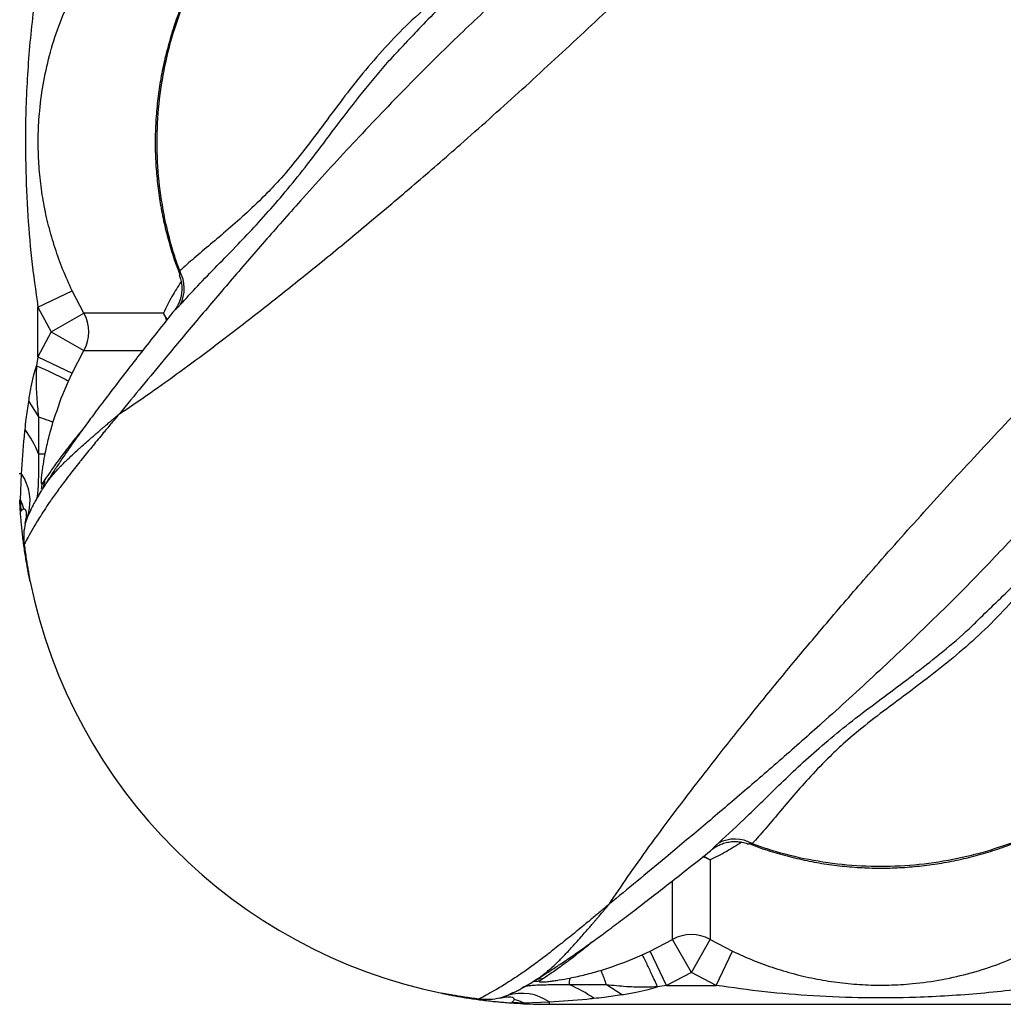
# Model space of a CAD drawing. Units: inches. Extents: x 0.9 to 14, y 3.3 to 12.6.
# Drawn here: x 6.3 to 6.6, y 9.8 to 10.1 of the extents above; entities that cross this region are included whole.
import ezdxf

# ---------------------------------------------------------------- set-up
doc = ezdxf.new("R2010")
doc.units = ezdxf.units.IN
doc.header["$MEASUREMENT"] = 0

msp = doc.modelspace()

# ---------------------------------------------------------------- linework, layer by layer
at = {"color": 7, "linetype": 'Continuous', "lineweight": 25}
for p, q in [((6.444171038156625, 10.09721789187698), (6.444678939628531, 10.09775986776582)), ((6.347640737067579, 10.02815123190998), (6.35666035759759, 10.03245940283829)), ((6.359754348131602, 10.02655063312297), (6.35666035759759, 10.03245940283829)), ((6.347640737067579, 10.02815123190998), (6.351075064147992, 10.02159195543702)), ((6.347640737067579, 10.01503267896406), (6.347640737067579, 10.02815123190998)), ((6.351075064147992, 10.02159195543702), (6.359754348131602, 10.02655063312297)), ((6.380773406593718, 10.02655063312297), (6.359754348131602, 10.02655063312297)), ((6.351075064147992, 10.02159195543702), (6.347640737067579, 10.01503267896406)), ((6.351075064147992, 10.02159195543702), (6.359754348131602, 10.01663327775107)), ((6.347640737067579, 10.01503267896406), (6.347275680243158, 10.01266420399249)), ((6.347640737067579, 10.01503267896406), (6.35666035759759, 10.01072450803575)), ((6.35666035759759, 10.01072450803575), (6.359754348131602, 10.01663327775107)), ((6.355673619541605, 10.00859090286848), (6.35666035759759, 10.01072450803575)), ((6.345192330086135, 10.00319384661576), (6.347770205647905, 9.99917409953777)), ((6.343273525316633, 9.984091955437025), (6.342640737067583, 9.984091955437025)), ((6.34306300015173, 9.977269295610244), (6.343273525316633, 9.984091955437025)), ((6.34948114581907, 9.982590915440499), (6.348777151764054, 9.981509829341308)), ((6.34886445042882, 9.980140388341527), (6.348898243646701, 9.98019247555557)), ((6.342807690660422, 9.977256815899311), (6.34306300015173, 9.977269295610244)), ((6.343205975430735, 9.97431016951201), (6.34306300015173, 9.977269295610244)), ((6.344966334634407, 9.973056243020311), (6.344282848089435, 9.971020736717138)), ((6.345769011339755, 9.974536573116398), (6.344966334634407, 9.973056243020311)), ((6.595901867964173, 9.94557443003045), (6.596232380451667, 9.94589834015598)), ((6.525099414753569, 9.882224624963145), (6.525099414753569, 9.861205566501058)), ((6.509273289666382, 9.85811157596696), (6.515182059381615, 9.861205566501058)), ((6.520140737067592, 9.85252628251739), (6.515182059381615, 9.861205566501058)), ((6.520140737067592, 9.85252628251739), (6.525099414753569, 9.861205566501058)), ((6.525099414753569, 9.861205566501058), (6.531008184468917, 9.85811157596696)), ((6.507139684499109, 9.857124837911032), (6.509273289666382, 9.85811157596696)), ((6.513581460594693, 9.849091955437006), (6.509273289666382, 9.85811157596696)), ((6.526700013540605, 9.849091955437006), (6.531008184468917, 9.85811157596696)), ((6.478684678176293, 9.850312754604447), (6.47874761915709, 9.85035358954484)), ((6.4811396970711, 9.850932364188468), (6.480058610971852, 9.850228370133424)), ((6.520140737067592, 9.85252628251739), (6.513581460594693, 9.849091955437006)), ((6.526700013540605, 9.849091955437006), (6.520140737067592, 9.85252628251739)), ((6.50174262824639, 9.84664354845559), (6.497722881168372, 9.849221424017303)), ((6.513581460594693, 9.849091955437006), (6.511212985623089, 9.848726898612613)), ((6.513581460594693, 9.849091955437006), (6.526700013540605, 9.849091955437006)), ((6.471605024650941, 9.846417553003805), (6.469569518347768, 9.845734066458833)), ((6.473092654918261, 9.847224188067814), (6.471605024650941, 9.846417553003805)), ((6.472858951142641, 9.844657193800105), (6.475818077240817, 9.844514218521185)), ((6.475805597529913, 9.844258909029877), (6.475818077240817, 9.844514218521185)), ((6.475818077240817, 9.844514218521185), (6.48264073706757, 9.84472474368606)), ((6.48264073706757, 9.84472474368606), (6.48264073706757, 9.84409195543701)), ((6.48264073706757, 9.84409195543701), (7.657640737067638, 9.84409195543701))]:
    msp.add_line(p, q, dxfattribs=at)
at = {"color": 8, "linetype": 'Continuous', "lineweight": 25}
for p, q in [((6.359754348131602, 10.01663327775107), (6.375132869185947, 10.01663327775107)), ((6.515182059381615, 9.861205566501058), (6.515182059381615, 9.876583583805756))]:
    msp.add_line(p, q, dxfattribs=at)
at = {"color": 8, "linetype": 'Continuous', "lineweight": 25, "flags": 128}
for points in [[(6.38178828901782, 10.02481637967135), (6.381755093530316, 10.02488875519247), (6.380773406593718, 10.02655063312297)], [(6.380773406593718, 10.02655063312297), (6.381301087084054, 10.02538574857083), (6.381591250586254, 10.02450932981653)], [(6.525099414753569, 9.882224624963145), (6.523934530201402, 9.882752305453424), (6.523058792504614, 9.883042276096761)], [(6.523365719418436, 9.883239254192079), (6.523437536823096, 9.883206311899743), (6.525099414753569, 9.882224624963145)]]:
    msp.add_lwpolyline(points, dxfattribs=at)
at = {"color": 7, "linetype": 'Continuous', "lineweight": 25}
for centre, radius, start, end in [((6.376826801971148, 10.03306910046443), 0.009420448034737197, 332.5540163920543, 29.18268829808565), ((6.35106507752873, 10.02159195543702), 0.01000459434475644, 330.2880348890793, 29.71196511092067), ((6.317220161630232, 9.976628160806245), 0.033134209809202, 22.70665992089354, 35.40027656353262), ((6.348429012724111, 9.99239197765728), 0.003042249204193574, 257.8026149752908, 292.1091850310924), ((6.332842952176904, 9.976844281309114), 0.0127014029259743, 342.6482088258368, 34.79346931247621), ((6.330580105793317, 9.971526199433088), 0.01374066247541859, 13.83973608430416, 24.70608499999771), ((6.48264073706757, 9.984091955437025), 0.1400000000000044, 191.7106947671981, 258.2893052342592), ((6.531617882095063, 9.878278020340518), 0.009420448034741333, 60.81731170435727, 117.4459836112108), ((6.520140737067592, 9.852516295898157), 0.01000459434475775, 60.28803488575029, 119.7119651142496), ((6.490940759287852, 9.84988023109351), 0.003042249204162794, 157.8908149704175, 192.1973850218066), ((6.475176942436789, 9.818671379999659), 0.03313420980922271, 54.5997234348597, 67.2933400827365), ((6.475393062939744, 9.834294170546302), 0.01270140292597516, 55.20653068598551, 107.3517911741127), ((6.470074981063632, 9.832031324162687), 0.01374066247550496, 65.29391500062579, 76.16026391293428), ((6.48264073706757, 9.984091955437025), 0.1399999999999999, 267.2015685991281, 270)]:
    msp.add_arc(centre, radius, start, end, dxfattribs=at)
at = {"color": 8, "linetype": 'Continuous', "lineweight": 25}
for centre, radius, start, end in [((6.339001508697535, 9.982503408927998), 0.009826006195732533, 346.3374126686937, 354.1964846292752), ((6.339878103318981, 9.983608207292479), 0.009656775236590958, 340.3948462277244, 353.9529629304246), ((6.48215712636231, 9.841328530939636), 0.009657576064109526, 96.04735371896153, 109.1942014368999), ((6.481052189180716, 9.840452736192463), 0.009825996977623744, 95.80351275505426, 103.670433371656)]:
    msp.add_arc(centre, radius, start, end, dxfattribs=at)
for points, knots in [([(6.369126607804489, 9.99995251607625), (6.371497365963975, 10.00153659979613), (6.376241728121315, 10.00470666875661), (6.384095410537313, 10.01032246745761), (6.392377792733598, 10.01644971543961), (6.401669147834966, 10.02352173913961), (6.411980235352004, 10.03157252806541), (6.423340402167398, 10.04069820530218), (6.435040322092661, 10.05034671083), (6.447002326304343, 10.06046755315656), (6.460150039424022, 10.07187400433883), (6.474459436764775, 10.0846562333645), (6.489902830558819, 10.09886259492164), (6.505420839116525, 10.11348150913493), (6.526661970854363, 10.13403078877751), (6.553753488574372, 10.16033690154116), (6.585564471429663, 10.19070875524368), (6.616294920818788, 10.21974036724608), (6.645934791837632, 10.24742492327609), (6.676136285526283, 10.27532395431616), (6.706945716163474, 10.30346812763609), (6.736874540407413, 10.33050446669294), (6.765846014586643, 10.35640944018699), (6.793772602119631, 10.38115430533374), (6.815986341601771, 10.40068303699953), (6.82892983029835, 10.4119846513927), (6.832256281386591, 10.41488914402057)], [0, 0, 0, 0, 0.02278669438381281, 0.04560074172377243, 0.06842696184000603, 0.09123027376418634, 0.118787324519905, 0.1463669990902749, 0.1739642413584729, 0.2015624384119126, 0.2291350377417799, 0.2634649150709856, 0.2978039189481652, 0.3321495963352586, 0.3664885760023424, 0.4389596983401423, 0.5114297583680639, 0.5736256178827702, 0.6358421894200437, 0.6980569351777864, 0.7602564930545984, 0.8224380786094677, 0.8755054857237832, 0.9285799825526078, 0.9816451962577015, 1, 1, 1, 1]), ([(6.498501297706795, 9.870577826173887), (6.500085381426672, 9.87294858433343), (6.503255450387243, 9.877692946490685), (6.508871249088244, 9.885546628906768), (6.514998497070152, 9.893829011102968), (6.522070520770214, 9.903120366204421), (6.530121309695957, 9.91343145372146), (6.53924698693281, 9.924791620536825), (6.54889549246063, 9.93649154046203), (6.559016334787131, 9.948453544673741), (6.570422785969456, 9.961601257793449), (6.58320501499513, 9.97591065513423), (6.597411376552188, 9.991354048928274), (6.612030290765503, 10.00687205748592), (6.63257957040814, 10.02811318922385), (6.658885683171249, 10.05520470694286), (6.6892575368759, 10.08701568980236), (6.718289148871619, 10.11774613917798), (6.745973704925561, 10.14738601024537), (6.773872735876282, 10.17758750375243), (6.802016909529627, 10.20839693506734), (6.82905324740311, 10.23832575690638), (6.854958224697427, 10.26729723880852), (6.879703076158805, 10.29522379852993), (6.899239346356509, 10.31744614881104), (6.910548540799979, 10.33039833268047), (6.913460601833933, 10.33373345527819)], [0, 0, 0, 0, 0.02278560517115255, 0.04559856199097019, 0.06842369100519848, 0.09122591292239401, 0.1187816464406027, 0.1463600026920361, 0.1739559258015551, 0.201552803650676, 0.2291240849998062, 0.2634523213478152, 0.2977896838075465, 0.3321337194581943, 0.3664710577089864, 0.4389387158995681, 0.5114053118310509, 0.5735981983600116, 0.6358117959214962, 0.6980235677907236, 0.7602201525050067, 0.8223987657564304, 0.8754636362284978, 0.9285355960761824, 0.9815982732438743, 1, 1, 1, 1]), ([(6.385186938625949, 10.02872710135249), (6.386715491278025, 10.03039587401075), (6.389773262350147, 10.03373414616878), (6.394914606214385, 10.03903281942952), (6.400122425447464, 10.04435441787358), (6.405293633766561, 10.04979934421577), (6.410322272979485, 10.05542499734112), (6.415514846439848, 10.06159080197209), (6.420972843273759, 10.06859931020797), (6.426816413972844, 10.07646479917135), (6.43332466091276, 10.08481166367194), (6.439056854276188, 10.09185255902001), (6.442895919058444, 10.09588015382256), (6.444171038156625, 10.09721789187698)], [0, 0, 0, 0, 0.1041364367178403, 0.2083182305334071, 0.3124375460595088, 0.4002724398051314, 0.4882957822451718, 0.5762049048852015, 0.6638836727036188, 0.7596744394779211, 0.8558138301850734, 0.9521095503050735, 1, 1, 1, 1]), ([(6.385051507283649, 10.03766247217787), (6.385016221918406, 10.03741471790245), (6.384943717681423, 10.03690563333929), (6.384961686192625, 10.03674257189538), (6.384970910035847, 10.03665886695292)], [0, 0, 0, 0, 0.4866662503059774, 1, 1, 1, 1]), ([(6.385428522460685, 10.03486156111707), (6.384585817668423, 10.03353873552756), (6.38275432718369, 10.03066377563356), (6.381467915150481, 10.02799269631469), (6.380773406593718, 10.02655063312297)], [0, 0, 0, 0, 0.4601196671511583, 1, 1, 1, 1]), ([(6.383610309254479, 10.02716430322353), (6.383606537174202, 10.02716002071917), (6.3835954339484, 10.02714741504546), (6.383942884399559, 10.02743785583475), (6.384499748970072, 10.02797662662728), (6.384980819042923, 10.02850199968496), (6.385186938625949, 10.02872710135249)], [0, 0, 0, 0, 0.1552746482645768, 0.4570553543335696, 0.7673695989397492, 1, 1, 1, 1]), ([(6.348898243646701, 9.98019247555557), (6.349185656005531, 9.980656553366702), (6.34987741942227, 9.981773527089006), (6.351416099315131, 9.983725625126526), (6.352852510235309, 9.985312967708596), (6.354107319381612, 9.986617515862337), (6.35502381478743, 9.987517813811438), (6.356659605658635, 9.98907305062504), (6.35773609711616, 9.990065227668326), (6.359249235814033, 9.991429350640475), (6.360288815614055, 9.992355372809884), (6.361374196456651, 9.993308456387398), (6.362242770568443, 9.994066253054756), (6.362963311524979, 9.994691863599273), (6.36383076511531, 9.995440631981397), (6.364547516438662, 9.996056661360898), (6.365160393372932, 9.996581790120034), (6.365686039599765, 9.997031099238614), (6.366161458945655, 9.997436658371457), (6.36657065544459, 9.99778516924228), (6.366923102834946, 9.998084963468772), (6.36722680957557, 9.998343031123584), (6.367464838550902, 9.998545119919827), (6.368036614171089, 9.999030273673371), (6.368578354112103, 9.999489038920858), (6.369076250787927, 9.999909945771508), (6.369126607804489, 9.99995251607625)], [0, 0, 0, 0, 0.1195203457046255, 0.2876696153622046, 0.3825028854454665, 0.4024843082636351, 0.5089470410879059, 0.5276300973409659, 0.6372515262370811, 0.6502113581353903, 0.7120495803819654, 0.7587047632112778, 0.7701103001365555, 0.8053680282281436, 0.8344616045211029, 0.8587670268898339, 0.876999516084163, 0.8946699002556989, 0.9096853250939431, 0.922483049131162, 0.9334153022375375, 0.9427702270483425, 0.9507862426555825, 0.955462503075291, 0.9954955002169584, 1, 1, 1, 1]), ([(6.359311345238254, 9.995660702349669), (6.359252472599835, 9.995593600195564), (6.357865187618174, 9.994012393489287), (6.355781675448199, 9.99132385861738), (6.353025725767836, 9.987710869337365), (6.350900812007737, 9.984707340404684), (6.349954364752918, 9.983296385763781), (6.34948114581907, 9.982590915440499)], [0, 0, 0, 0, 0.01082084003045921, 0.2549841365398675, 0.4991403780311862, 0.7495726728672132, 1, 1, 1, 1]), ([(6.347786245743279, 9.989418405591765), (6.347783277206233, 9.988433361545889), (6.347777345394476, 9.986465019714261), (6.347747551727068, 9.983856366342978), (6.347696267096737, 9.981654953496461), (6.347616524915722, 9.979890657736762), (6.347494173319362, 9.978543349923301), (6.347310550777635, 9.977395799979478), (6.347131040995507, 9.977070883034814), (6.347024477842567, 9.976878001211661)], [0, 0, 0, 0, 0.150771869880895, 0.3012764553618945, 0.4292371621512003, 0.5570905893546375, 0.6849708269341732, 0.8129878966195611, 1, 1, 1, 1]), ([(6.527275882983119, 9.88663815699532), (6.529789362189192, 9.888954121328497), (6.533565228451536, 9.892433271491898), (6.538973356551807, 9.897721643748058), (6.543394974390864, 9.90203605732667), (6.548281912799823, 9.906714438137657), (6.553831031835486, 9.911755584939344), (6.560045775444948, 9.91693224857862), (6.566692034450099, 9.922069554821478), (6.573588958786715, 9.927185187803206), (6.580464612306102, 9.932349173464972), (6.587442808481271, 9.937938639413561), (6.592641079333291, 9.942348440181535), (6.595385830814436, 9.945063899973166), (6.595901867964173, 9.94557443003045)], [0, 0, 0, 0, 0.1557187600336075, 0.23392801938082, 0.3121339734451498, 0.3991762145738156, 0.4861971687765734, 0.5747522926766963, 0.6632977647854288, 0.7422603361197456, 0.8213135707236203, 0.9003088551834935, 0.9812571977565383, 1, 1, 1, 1]), ([(6.533418900572357, 9.886885000944988), (6.532093174051894, 9.886040413589471), (6.529215293376339, 9.88420698747048), (6.52654149779589, 9.882919186590827), (6.525099414753569, 9.882224624963145)], [0, 0, 0, 0, 0.4606606978859156, 1, 1, 1, 1]), ([(6.525713057496702, 9.885061483427465), (6.525708746998063, 9.885057682476388), (6.525696085571141, 9.885046517766755), (6.525986610795528, 9.885394071435671), (6.526525413074566, 9.88595097299846), (6.527050782760327, 9.886432039109666), (6.527275882983119, 9.88663815699532)], [0, 0, 0, 0, 0.1556929968148423, 0.4573242465894112, 0.7674848086831423, 1, 1, 1, 1]), ([(6.536211253808503, 9.886502725653019), (6.535963534600043, 9.88646744945662), (6.535453867849625, 9.886394870892802), (6.535290668968216, 9.886412881363428), (6.535206791521134, 9.886422137997316)], [0, 0, 0, 0, 0.4860415324619615, 1, 1, 1, 1]), ([(6.47874761915709, 9.85035358954484), (6.479209712262147, 9.850639806260817), (6.480324768361172, 9.851330462951795), (6.482274443270214, 9.85286736608201), (6.483861748167485, 9.85430372705166), (6.485166298322881, 9.85555853885113), (6.486066595393638, 9.856475033092822), (6.487621832288866, 9.858110824072002), (6.488614009297564, 9.859187315483796), (6.48997813227156, 9.860700454184085), (6.490904154440315, 9.861740033983311), (6.491857238017971, 9.862825414826107), (6.492615034685329, 9.863693988937898), (6.493240645229818, 9.864414529894377), (6.493989413612027, 9.865281983484765), (6.494605442991471, 9.865998734808032), (6.495130571750607, 9.866611611742302), (6.495579880869215, 9.867137257969164), (6.495985440002002, 9.86761267731511), (6.496333950872824, 9.868021873813989), (6.496633745099345, 9.868374321204316), (6.496891812754185, 9.868678027944968), (6.497093901550372, 9.868916056920328), (6.497579055304001, 9.869487832540544), (6.49803782055146, 9.870029572481473), (6.49845872740211, 9.870527469157354), (6.498501297706795, 9.870577826173887)], [0, 0, 0, 0, 0.119059283144981, 0.28729660405087, 0.3821795335101653, 0.402171419586522, 0.5086899015469141, 0.527382741169409, 0.6370615732506532, 0.6500281915559377, 0.7118987953446585, 0.7585784091280674, 0.7699899185548333, 0.8052661093312606, 0.8343749204552442, 0.8586930703415246, 0.8769351069661613, 0.8946147442221012, 0.9096380318771365, 0.9224424574336605, 0.9333804352067804, 0.9427402587174717, 0.950760471905719, 0.9554391810459464, 0.9954931414387745, 1, 1, 1, 1]), ([(6.494181402179649, 9.860737961200686), (6.494123692421383, 9.860687338781718), (6.492552254868698, 9.859308889578971), (6.489872989465013, 9.857233436573312), (6.486259555167678, 9.854476795243714), (6.483256146237565, 9.852352067992472), (6.481845175461714, 9.851405595660667), (6.4811396970711, 9.850932364188468)], [0, 0, 0, 0, 0.009322644578544361, 0.2538557470393535, 0.4983817837966499, 0.7491933795119441, 1, 1, 1, 1]), ([(6.487967187222281, 9.849237464112734), (6.48699030959169, 9.849234339051991), (6.485021549409382, 9.849228040929306), (6.482424539368864, 9.849199081723372), (6.480208307091559, 9.849148051667742), (6.478455629098946, 9.849068414541692), (6.477093050178311, 9.848946716717522), (6.475947095699254, 9.848762249632147), (6.475619049087797, 9.848581735192441), (6.475425157330776, 9.84847504223889)], [0, 0, 0, 0, 0.1494224747794783, 0.30114009109916, 0.4272401360161064, 0.5568674667869784, 0.6830521908907901, 0.8126681836086224, 0.9999999999999999, 0.9999999999999999, 0.9999999999999999, 0.9999999999999999])]:
    msp.add_open_spline(points, degree=3, knots=knots, dxfattribs=at)
at = {"color": 7, "linetype": 'Continuous', "lineweight": 25}
for points, knots in [([(6.47098655712675, 10.12410232279642), (6.47037545853793, 10.1235311828931), (6.466083061129595, 10.11951945796729), (6.458437060751223, 10.11197340593093), (6.450099433887587, 10.1035815827769), (6.445475266477658, 10.09868841402697), (6.444125398697835, 10.09726002049111)], [0, 0, 0, 0, 0.06583743438696979, 0.4624465477579299, 0.843079624758134, 1, 1, 1, 1]), ([(6.389692403314072, 10.11670329052647), (6.389106153584905, 10.11557505352904), (6.387703155555457, 10.1128749852724), (6.385780071362703, 10.10843088483198), (6.38388963429388, 10.1034194837227), (6.382281971189329, 10.09829702474299), (6.380953140805261, 10.09309308215195), (6.379911771210388, 10.08782798836465), (6.379161020667127, 10.08252373846231), (6.378703561927111, 10.07720068669393), (6.378540623333308, 10.07188615411381), (6.37867073435136, 10.0666014232235), (6.379086723022098, 10.06134848782703), (6.37978691303617, 10.05612131461301), (6.380769256730261, 10.05091850855941), (6.382043560203826, 10.04576420617922), (6.383429715693339, 10.04111161758091), (6.384509675123851, 10.03823462819482), (6.3849685034251, 10.03701231917488)], [0, 0, 0, 0, 0.04702852995563386, 0.1125474888505284, 0.1780590175056783, 0.2434851507501875, 0.3087611700516828, 0.3738346097514686, 0.4386683734787265, 0.5032430983289414, 0.567558715579703, 0.6313410055323637, 0.694799621058274, 0.7586070785578725, 0.8227709273474201, 0.8872812387613225, 0.9521106475936549, 1, 1, 1, 1]), ([(6.385051507283649, 10.03766247217787), (6.384600295201651, 10.0389495092884), (6.383037831269505, 10.04340628060554), (6.38100857255067, 10.05130444951588), (6.379444609748859, 10.06138086556983), (6.378913307629702, 10.07159303234137), (6.379446401334278, 10.08180478998092), (6.381003108137449, 10.09188757114988), (6.383282845749406, 10.1006399937297), (6.385931916494016, 10.10804247476567), (6.388089635816684, 10.11300217027691), (6.389512147728553, 10.11581161167545), (6.389928184091033, 10.11663327775106)], [0, 0, 0, 0, 0.0505645569746963, 0.1750957026390768, 0.3000237476237351, 0.4245548742706741, 0.5491176330359328, 0.6740776150805619, 0.7986403928874086, 0.8820757833946059, 0.9655111765886837, 1, 1, 1, 1]), ([(6.462754907287646, 10.11663327775106), (6.460835751963529, 10.11535377520498), (6.456997380984191, 10.11279472988998), (6.450961878876953, 10.10804945188271), (6.44472695096151, 10.1024042799482), (6.43845808589883, 10.09582436017591), (6.432660886557571, 10.08901981044441), (6.427167662667372, 10.08193418500461), (6.421927500982676, 10.07484359852602), (6.4167949656741, 10.06806969973185), (6.412202957337101, 10.06250737997896), (6.407508198379603, 10.05754267699378), (6.402783609194032, 10.0530029972315), (6.397781515251197, 10.04857472594587), (6.393115060239481, 10.04464160652278), (6.388799507836254, 10.04105128486718), (6.386299641912089, 10.03879099241361), (6.385051507283649, 10.03766247217787)], [0, 0, 0, 0, 0.04811591395427981, 0.09623334049349543, 0.1601835511325138, 0.2243058153506872, 0.2884385641797791, 0.3524031100464182, 0.4219700869219143, 0.4916853890744809, 0.5611719807484851, 0.614292202286014, 0.6912039378962187, 0.76830330962715, 0.8455893440375525, 0.9229057507172567, 1, 1, 1, 1]), ([(6.347640737067579, 10.11503267896406), (6.347220916074249, 10.11220916293816), (6.34638120874051, 10.10656169139405), (6.345180299690625, 10.09518953234702), (6.344379889870922, 10.08212464183514), (6.34425336720885, 10.06735370847413), (6.344757139215673, 10.05403413521505), (6.345806347310983, 10.04094849760811), (6.347028777832449, 10.03242044727217), (6.347640737067579, 10.02815123190998)], [0, 0, 0, 0, 0.09813455220834379, 0.1962843794778308, 0.3934103770598003, 0.548358042538766, 0.703833094174441, 0.85173629911746, 1, 1, 1, 1]), ([(6.35666035759759, 10.03245940283829), (6.355823882805268, 10.03429794581062), (6.354150468790905, 10.03797605255621), (6.352092841379701, 10.04369971864783), (6.350387199409099, 10.04956096901832), (6.349090758263557, 10.05551724657919), (6.348204246946167, 10.06151245493801), (6.347719057893457, 10.06758921147424), (6.347655027518769, 10.07376469120833), (6.34805695902223, 10.08055042558424), (6.349069128951484, 10.08781466913332), (6.350861764843827, 10.09556397944785), (6.353316493920872, 10.10324306605263), (6.355546141740248, 10.10823160099783), (6.35666035759759, 10.11072450803574)], [0, 0, 0, 0, 0.07447495315305634, 0.1489912564946163, 0.2252483046320661, 0.3015076970198181, 0.3758343461319372, 0.4501378293374601, 0.5267016135340415, 0.6032752565649104, 0.7009057235293398, 0.7985743318261712, 0.8993420971640588, 1, 1, 1, 1]), ([(6.46977866828199, 10.11023034510264), (6.465699516387801, 10.10642276627378), (6.45673303791709, 10.09805323886219), (6.443429445758781, 10.0847028895795), (6.429845682445645, 10.07042669789421), (6.417889417123476, 10.05729426637534), (6.407419453011627, 10.0454413864472), (6.398326522779413, 10.03491507749517), (6.389619653599468, 10.02465341662956), (6.381878596577437, 10.01540442751097), (6.37500661512847, 10.00712764618855), (6.371087562711907, 10.00234538836874), (6.369126607804489, 9.99995251607625)], [0, 0, 0, 0, 0.1033622367042677, 0.2272029319154407, 0.3510586605842362, 0.4748923570359407, 0.5684118791160574, 0.6619713794379916, 0.755505652010385, 0.8489907562143911, 0.9244403273568542, 0.9999999999999999, 0.9999999999999999, 0.9999999999999999, 0.9999999999999999]), ([(6.384932629627016, 10.03665121295116), (6.38506114068359, 10.03631319213953), (6.38536869831141, 10.03550422766757), (6.385587220166869, 10.03417224509461), (6.385639261520438, 10.03274113120837), (6.385491885741246, 10.03139807422518), (6.385194051436926, 10.03018060967695), (6.384790885840559, 10.02911914295034), (6.384343317789259, 10.02824602665423), (6.383920817988198, 10.02758431116458), (6.383697766258749, 10.02729685194196), (6.383600639094013, 10.02717167873952)], [0, 0, 0, 0, 0.1025907286127735, 0.2455240971592572, 0.381343134919111, 0.509925217819703, 0.6306154082513951, 0.7418804781234474, 0.8419047924803786, 0.9311579456999609, 1, 1, 1, 1]), ([(6.383602306056716, 10.02717065598917), (6.38349510296068, 10.02703708257902), (6.381726632520142, 10.02483359558782), (6.378674119674471, 10.02097778981663), (6.374361940964761, 10.01550444021579), (6.37043332543594, 10.01045554162836), (6.366746666402648, 10.00565425284843), (6.363423564551383, 10.00125675145627), (6.360429030246493, 9.997217526086972), (6.357868207133308, 9.993688156461461), (6.355626274338803, 9.99050181057409), (6.353709134581592, 9.987695217406456), (6.351955960035227, 9.985053877342681), (6.350426019738777, 9.982679031310584), (6.349396298321423, 9.981045510678898), (6.348933141235008, 9.980285411617716), (6.348849782141585, 9.980148608855659)], [0, 0, 0, 0, 0.006672918404149428, 0.1100794602732666, 0.2003466730935524, 0.2960371059159769, 0.3870365614192522, 0.4740690146723663, 0.5579217591790729, 0.6394056115260656, 0.7059906531645473, 0.7763759139086904, 0.8464023260992272, 0.9159319142430702, 0.984869411215522, 1, 1, 1, 1]), ([(6.345192365253794, 10.00319384658663), (6.345407453681602, 10.00448403622319), (6.345799517120597, 10.0068357954092), (6.346471734700046, 10.01000404657593), (6.347029843521156, 10.01185078266612), (6.347275585655254, 10.01266392313387)], [0, 0, 0, 0, 0.4048406880669022, 0.7379440820651515, 1, 1, 1, 1]), ([(6.347275938927439, 10.01266349188761), (6.347219442077105, 10.01168661410749), (6.34706117262435, 10.00895000294058), (6.34724235527726, 10.00439717867782), (6.347590831491445, 10.00092976251837), (6.347766669982363, 9.999180130261452)], [0, 0, 0, 0, 0.2156953206187834, 0.6042457255769468, 1, 1, 1, 1]), ([(6.351597524151245, 9.997657990128475), (6.352535995567948, 10.00051342896312), (6.353751905967258, 10.00421301715774), (6.355316590745858, 10.00777755231589), (6.355673610928918, 10.00859088610172)], [0, 0, 0, 0, 0.7718261288685587, 1, 1, 1, 1]), ([(6.344228684386096, 9.995822315078458), (6.344331735875286, 9.996739369682233), (6.344608340190732, 9.99920086987875), (6.344967201214601, 10.00165440107169), (6.345192365253794, 10.00319384658663)], [0, 0, 0, 0, 0.3725592242849766, 1, 1, 1, 1]), ([(6.369126607804489, 9.99995251607625), (6.369088692586089, 9.999907691816462), (6.368935258656322, 9.999726298628746), (6.368462641322409, 9.999167046762652), (6.367897889486969, 9.998497214088689), (6.366768232946171, 9.997153829141995), (6.365823787631982, 9.996025077255227), (6.364101130264018, 9.993954496985411), (6.362941335414504, 9.992549090297858), (6.360949785891805, 9.99011278544454), (6.359773285558433, 9.98865656886217), (6.357797192484028, 9.986176212984548), (6.35671797317336, 9.98479965715221), (6.354883092121369, 9.98241356975676), (6.35392903873587, 9.981145693900048), (6.352365224192496, 9.979006319097936), (6.350567207425044, 9.976470211644271), (6.348244280819856, 9.972943258970774), (6.346279456093654, 9.969691140496922), (6.344940162445411, 9.967284491113462), (6.344249531497937, 9.965938054063473), (6.344065080968718, 9.965559995124737), (6.343999482489536, 9.965425541233587)], [0, 0, 0, 0, 0.002373607801255798, 0.009605429907757526, 0.02970325764694549, 0.03821707717434966, 0.08209201619184273, 0.09155415551413713, 0.1536086617962421, 0.1622520519918777, 0.2340816446073102, 0.241364224734359, 0.316700326062879, 0.3228772336050625, 0.4014640875379568, 0.4055643008058658, 0.47962580186077, 0.5953653675784666, 0.7111017212853858, 0.8243109107165452, 0.937517462852113, 1, 1, 1, 1]), ([(6.347774915576835, 9.99916914853715), (6.348327673130868, 9.998980323789839), (6.349433297311677, 9.998602637035491), (6.350620749249899, 9.998156393021263), (6.351420817010919, 9.99781674403066), (6.351538617896878, 9.997710911576563), (6.351597524151245, 9.997657990128475)], [0, 0, 0, 0, 0.2499260119700587, 0.4999013405057002, 0.7499259987827753, 1, 1, 1, 1]), ([(6.347774917586591, 9.999169148052333), (6.347787562179107, 9.997522068150106), (6.347812938381296, 9.994216573516654), (6.347795163606449, 9.991021447022392), (6.347786245743279, 9.989418405591765)], [0, 0, 0, 0, 0.4982854564496683, 1, 1, 1, 1]), ([(6.34957403254252, 9.989573430188118), (6.349861352418699, 9.990926495839448), (6.350438728426681, 9.993645512896238), (6.351210040551152, 9.99631627829949), (6.3515975242846, 9.997657989542931)], [0, 0, 0, 0, 0.4976304388983038, 1, 1, 1, 1]), ([(6.343273525316633, 9.984091955437025), (6.343491180975704, 9.987401432183747), (6.343748677407049, 9.991316691982222), (6.344164367346409, 9.995218598148613), (6.344228684386096, 9.995822315078458)], [0, 0, 0, 0, 0.8452764100190187, 1, 1, 1, 1]), ([(6.348777151764054, 9.981509829341308), (6.348727328632251, 9.981447395959508), (6.348610724485113, 9.981301279266875), (6.348521416214723, 9.981574466576193), (6.348541845004704, 9.982535563799944), (6.348659753659192, 9.983841088748607), (6.348842197106748, 9.985285711280868), (6.349117634964998, 9.987154097233956), (6.349392361784496, 9.988610405681912), (6.34957403254252, 9.989573430188118)], [0, 0, 0, 0, 0.144154480905114, 0.3373736191233641, 0.4704789650143968, 0.6003988822000544, 0.7012470303818696, 0.8024412812832596, 1, 1, 1, 1]), ([(6.348879669367577, 9.98020310017917), (6.34875208278099, 9.979997178198873), (6.348234973481837, 9.979162575017925), (6.347499575698109, 9.977910822950195), (6.346705793602879, 9.976519138181333), (6.346098596638214, 9.975398858253287), (6.345819600004958, 9.974879107487128), (6.345683842983746, 9.974608529514954), (6.345674041964728, 9.974588995056836)], [0, 0, 0, 0, 0.07559969393965223, 0.3064060716116666, 0.535761644467176, 0.7623239390942238, 0.982840905250421, 1, 1, 1, 1]), ([(6.343025323196727, 9.973721988722547), (6.34301716424936, 9.973832671865766), (6.342932944356264, 9.974975187197872), (6.342867129546832, 9.976174073644687), (6.342807690660422, 9.977256815899311)], [0, 0, 0, 0, 0.09687672465036698, 1, 1, 1, 1]), ([(6.343025202108763, 9.973721893279036), (6.343026062191981, 9.97383372515988), (6.343027797751958, 9.974059390457585), (6.343146209879066, 9.974226079801712), (6.343205941070252, 9.974310163698435)], [0, 0, 0, 0, 0.4955652552790389, 1, 1, 1, 1]), ([(6.345554845256103, 9.95567614529101), (6.345547275898113, 9.955712535215257), (6.345532204942103, 9.955784989305458), (6.345414009506769, 9.956360926443795), (6.345236789317184, 9.95724925581415), (6.345007003982275, 9.958448883452393), (6.344743299819058, 9.959902394346829), (6.344462718906513, 9.961556114529275), (6.344181378965501, 9.963351579377461), (6.343914364359691, 9.965218791593474), (6.343672451935205, 9.967092619559923), (6.343463660160566, 9.968900886756318), (6.343292738278635, 9.970564977121272), (6.343132309513564, 9.97232493265854), (6.343065763525985, 9.973193908039592), (6.343025323196727, 9.973721988722547)], [0, 0, 0, 0, 0.07424025635253764, 0.1478159226802563, 0.2217428456246353, 0.2955138160057567, 0.3692387887257054, 0.4432026091699453, 0.516793269316017, 0.5908096104910118, 0.6644476615928069, 0.7383567852833748, 0.8122292640364114, 0.8858907851145644, 1, 1, 1, 1]), ([(6.343921843622681, 9.974813060916278), (6.343812790579861, 9.974778365862266), (6.343595745505169, 9.974709313313172), (6.343335463952755, 9.974442797423523), (6.343205959361214, 9.97431019090145)], [0, 0, 0, 0, 0.5024442173774477, 1, 1, 1, 1]), ([(6.344283007093438, 9.971020740590165), (6.344409932040932, 9.97160550717503), (6.344661261587063, 9.972763428634709), (6.344664438996844, 9.973983752727934), (6.344399851126852, 9.97474224195223), (6.344081308961037, 9.9747894355436), (6.343921843827317, 9.974813061088826)], [0, 0, 0, 0, 0.2533202383552496, 0.5016102967599999, 0.7505015373788725, 1, 1, 1, 1]), ([(6.344283005738518, 9.971020734741716), (6.344107613083494, 9.970165121257951), (6.343758926328221, 9.96846413161724), (6.343919628345972, 9.966434332306777), (6.343999495766113, 9.965425540777789)], [0, 0, 0, 0, 0.5030092266847841, 1, 1, 1, 1]), ([(6.608779126733268, 9.971229886651445), (6.604971547904412, 9.967150734757228), (6.596602020492739, 9.958184256286545), (6.583251671210107, 9.944880664128236), (6.568975479524781, 9.931296900815072), (6.555843048005883, 9.919340635492874), (6.543990168077741, 9.908870671381026), (6.533463859125774, 9.899777741148812), (6.523202198260194, 9.891070871968894), (6.513953209141548, 9.883329814946835), (6.505676427819182, 9.876457833497925), (6.500894169999285, 9.872538781081305), (6.498501297706795, 9.870577826173887)], [0, 0, 0, 0, 0.1033622367042649, 0.2272029319154393, 0.3510586605842343, 0.4748923570359389, 0.5684118791160563, 0.661971379437992, 0.7555056520103842, 0.848990756214391, 0.9244403273568532, 1, 1, 1, 1]), ([(6.595872959827872, 9.945603525199276), (6.599043252241174, 9.948651881515774), (6.605648107998761, 9.955002700665505), (6.614593151015512, 9.963964279320594), (6.620277262994748, 9.969956992170795), (6.62263791534717, 9.972445808671766)], [0, 0, 0, 0, 0.3505244829799134, 0.7302681733413984, 1, 1, 1, 1]), ([(6.343999495623549, 9.965425545011543), (6.344086828945294, 9.964793601499524), (6.344261795495683, 9.963527544351608), (6.344537317774822, 9.961693721574436), (6.344805433162989, 9.959996073485444), (6.345053861995368, 9.958503505014294), (6.345266582022461, 9.957274593849137), (6.345428408730911, 9.95636798945806), (6.345534652494322, 9.955785393820138), (6.345548125625257, 9.955712515415046), (6.345554849190123, 9.955676146535142)], [0, 0, 0, 0, 0.1249316061415115, 0.2502922333217799, 0.3758294559742465, 0.5013185525279839, 0.6266633616290617, 0.7515041796616316, 0.8759918712066518, 1, 1, 1, 1]), ([(6.615182059381638, 9.964206125657073), (6.613902556835612, 9.962286970332928), (6.611343511520587, 9.958448599353561), (6.606598233513338, 9.95241309724638), (6.60095306157875, 9.94617816933088), (6.594373141806543, 9.939909304268228), (6.587568592074987, 9.934112104926998), (6.580482966635188, 9.928618881036742), (6.573392380156562, 9.923378719352074), (6.566618481362454, 9.91824618404347), (6.561056161609528, 9.913654175706471), (6.55609145862438, 9.908959416749058), (6.551551778862105, 9.904234827563458), (6.547123507576472, 9.899232733620595), (6.543190388153377, 9.894566278608908), (6.539600066497812, 9.890250726205624), (6.537339774044241, 9.887750860281544), (6.536211253808503, 9.886502725653019)], [0, 0, 0, 0, 0.04811591395428279, 0.09623334049349883, 0.1601835511325181, 0.2243058153506884, 0.288438564179781, 0.3524031100464176, 0.4219700869219167, 0.4916853890744834, 0.561171980748488, 0.6142922022860168, 0.6912039378962225, 0.76830330962715, 0.8455893440375525, 0.9229057507172576, 1, 1, 1, 1]), ([(6.535578241838422, 9.886421910159259), (6.536494881525229, 9.886068955575086), (6.539075118901721, 9.885075428212803), (6.543442010995747, 9.883739942986795), (6.548641741763092, 9.88240164558927), (6.553907998980932, 9.881363011977657), (6.559211962882998, 9.880611746336529), (6.564535101451654, 9.88015463731209), (6.569849593152227, 9.879991829916365), (6.575134326234704, 9.880122087029166), (6.58038718536595, 9.880538362687803), (6.585614556639641, 9.881238241804981), (6.590816558062485, 9.882222541610235), (6.595973780052461, 9.883490265282335), (6.60106718089439, 9.885036579149345), (6.606070781071182, 9.886864808479418), (6.610825660121961, 9.88887524645641), (6.613831853212034, 9.890402746528894), (6.615262402080859, 9.891129633802977)], [0, 0, 0, 0, 0.03605543568856534, 0.101491986570724, 0.1667783652484076, 0.2318621057033219, 0.2967061152617219, 0.3612910386937928, 0.4256168187156417, 0.4894088449388557, 0.5528777782219672, 0.6166956685016051, 0.6808700064495831, 0.745390851656869, 0.8102308248421691, 0.8753466749321344, 0.9406815637530334, 1, 1, 1, 1]), ([(6.536211253808503, 9.886502725653019), (6.537498290919004, 9.886051513571106), (6.541955062236113, 9.884489049638903), (6.549853231146514, 9.88245979092004), (6.559929647200462, 9.880895828118229), (6.570141813971915, 9.880364525999129), (6.580353571611496, 9.880897619703676), (6.590436352780486, 9.882454326506904), (6.599188775360332, 9.884734064118833), (6.606591256396243, 9.887383134863443), (6.611550951907518, 9.889540854186139), (6.614360393306058, 9.890963366097923), (6.615182059381638, 9.891379402460403)], [0, 0, 0, 0, 0.05056455697470108, 0.1750957026390754, 0.3000237476237372, 0.4245548742706697, 0.5491176330359271, 0.6740776150805596, 0.7986403928874042, 0.8820757833946025, 0.965511176588684, 1, 1, 1, 1]), ([(6.525722276466965, 9.885049430459292), (6.525792439604331, 9.885106619539657), (6.526007176962068, 9.885281649226998), (6.52660337900322, 9.885682229459706), (6.527511878552261, 9.886175431182254), (6.52867723909246, 9.88663544795678), (6.530037711168617, 9.886965540745836), (6.531538119072522, 9.887105706320527), (6.533108283229623, 9.886990523313232), (6.534354462361918, 9.886747268590385), (6.535024833321629, 9.88645602883584), (6.535196245391759, 9.886381559605796)], [0, 0, 0, 0, 0.04398607573605311, 0.1346213129219069, 0.2417412430306129, 0.3653146462755181, 0.500218781045817, 0.6433171354656102, 0.7929968754173203, 0.947069852019606, 1, 1, 1, 1]), ([(6.478692777724561, 9.850298906642523), (6.479150735418145, 9.850580862828552), (6.480256782578905, 9.851261835860287), (6.482291567604577, 9.852557421888195), (6.484751675391905, 9.854163795172086), (6.487456600529796, 9.855982066970585), (6.490382696179196, 9.858005810796145), (6.49358530237491, 9.860292162232513), (6.497059675499074, 9.862833640497813), (6.50091442879652, 9.865708365960232), (6.505111905603528, 9.868892690374524), (6.509611642684419, 9.872355853467456), (6.514439196741748, 9.876116114306898), (6.519648454637306, 9.880221941199197), (6.523435119204393, 9.883221539037423), (6.5255343190003, 9.884905408387356), (6.525719214343596, 9.885053721855245)], [0, 0, 0, 0, 0.04813621171323453, 0.1162572897790043, 0.1849516393537021, 0.2542023049361688, 0.3239288473863326, 0.3939520655057229, 0.4684031231337333, 0.5488230517906864, 0.6310614849068018, 0.7157957285714156, 0.8035884075761217, 0.8950177419703911, 0.9907532714732821, 0.9999999999999999, 0.9999999999999999, 0.9999999999999999, 0.9999999999999999]), ([(6.498501297706795, 9.870577826173859), (6.498456473447092, 9.870539910955488), (6.498275080259347, 9.870386477025777), (6.497715828393254, 9.869913859691808), (6.497045995719233, 9.869349107856367), (6.495702610772625, 9.868219451315541), (6.494573858885857, 9.867275006001437), (6.492503278615956, 9.865552348633445), (6.491097871928488, 9.864392553783903), (6.488661567075084, 9.862401004261175), (6.487205350492715, 9.861224503927888), (6.484724994615178, 9.859248410853398), (6.483348438782784, 9.858169191542844), (6.48096235138739, 9.856334310490796), (6.479694475530593, 9.855380257105297), (6.477555100728566, 9.853816442561866), (6.475018993274873, 9.852018425794471), (6.471492040601376, 9.849695499189197), (6.468239922127552, 9.84773067446311), (6.465833272744064, 9.846391380814866), (6.464486835694103, 9.845700749867364), (6.464108776755367, 9.845516299338088), (6.463974322864189, 9.845450700858992)], [0, 0, 0, 0, 0.002373607801255792, 0.009605429907761469, 0.02970325764694543, 0.03821707717435088, 0.08209201619184384, 0.09155415551414074, 0.1536086617962455, 0.1622520519918768, 0.2340816446073122, 0.2413642247343612, 0.3167003260628812, 0.3228772336050622, 0.4014640875379563, 0.4055643008058652, 0.4796258018607703, 0.5953653675784667, 0.711101721285386, 0.8243109107165456, 0.9375174628521131, 1, 1, 1, 1]), ([(6.496206771759077, 9.8530487425207), (6.499062210593749, 9.853987213937318), (6.502761798788285, 9.855203124336713), (6.506326333946433, 9.856767809115285), (6.507139667732346, 9.857124829298316)], [0, 0, 0, 0, 0.7718261288686563, 1, 1, 1, 1]), ([(6.531008184468917, 9.85811157596696), (6.532846727441253, 9.857275101174695), (6.53652483418675, 9.855601687160332), (6.542248500278376, 9.85354405974907), (6.548109750648948, 9.851838417778525), (6.55406602820976, 9.850541976633012), (6.560061236568615, 9.849655465315566), (6.566137993104846, 9.849170276262884), (6.572313472838957, 9.849106245888168), (6.57909920721481, 9.849508177391629), (6.586363450763926, 9.850520347320911), (6.594112761078392, 9.852312983213254), (6.601791847683259, 9.854767712290327), (6.606780382628401, 9.856997360109618), (6.609273289666291, 9.85811157596696)], [0, 0, 0, 0, 0.07447495315305647, 0.1489912564946164, 0.22524830463207, 0.3015076970198265, 0.3758343461319413, 0.4501378293374684, 0.5267016135340447, 0.6032752565649065, 0.7009057235293297, 0.7985743318261654, 0.8993420971640519, 1, 1, 1, 1]), ([(6.48812221181872, 9.851025250911919), (6.489475277470021, 9.851312570788155), (6.492194294526868, 9.851889946796108), (6.494865059930063, 9.852661258920579), (6.496206771173476, 9.853048742654027)], [0, 0, 0, 0, 0.4976304388981748, 1, 1, 1, 1]), ([(6.497717930167752, 9.849226133946262), (6.497529105420469, 9.849778891500295), (6.497151418666064, 9.850884515681104), (6.496705174651922, 9.852071967619354), (6.496365525661233, 9.852872035380374), (6.496259693207136, 9.852989836266277), (6.496206771759077, 9.8530487425207)], [0, 0, 0, 0, 0.2499260119696491, 0.4999013405051366, 0.7499259987828236, 1, 1, 1, 1]), ([(6.47314469867483, 9.847129273277078), (6.473231118468149, 9.847173633086514), (6.473550291367516, 9.847337466491625), (6.474241180407986, 9.847706175856006), (6.475382057352974, 9.848333091768028), (6.476792419108889, 9.849146429157729), (6.477934263224753, 9.84981784385356), (6.478666770434117, 9.850276945023483), (6.478758871272063, 9.850334669509907)], [0, 0, 0, 0, 0.08243285569296184, 0.3044480038975874, 0.516566930010934, 0.7396049373790824, 0.9672595666398871, 1, 1, 1, 1]), ([(6.480058610971852, 9.850228370133424), (6.479996177590053, 9.85017854700162), (6.479850060897476, 9.85006194285454), (6.480123248206766, 9.849972634584178), (6.481084345430574, 9.849993063374159), (6.482389870379208, 9.850110972028647), (6.483834492911498, 9.850293415476175), (6.485702878864501, 9.850568853334368), (6.487159187312542, 9.850843580153866), (6.48812221181872, 9.851025250911919)], [0, 0, 0, 0, 0.1441544809051074, 0.3373736191233539, 0.470478965014343, 0.6003988822000604, 0.701247030381821, 0.8024412812831799, 0.9999999999999999, 0.9999999999999999, 0.9999999999999999, 0.9999999999999999]), ([(6.497717929682878, 9.849226135956018), (6.496070849780651, 9.849238780548506), (6.492765355147228, 9.849264156750694), (6.489570228652994, 9.849246381975819), (6.487967187222395, 9.849237464112734)], [0, 0, 0, 0, 0.4982854564496562, 1, 1, 1, 1]), ([(6.511212273518183, 9.848727157296866), (6.510235395738093, 9.848670660446503), (6.507498784571155, 9.848512390993777), (6.502945960308395, 9.848693573646715), (6.499478544148971, 9.849042049860815), (6.497728911891997, 9.849217888351761)], [0, 0, 0, 0, 0.2156953206186841, 0.6042457255769234, 1, 1, 1, 1]), ([(6.501742628217173, 9.84664358362325), (6.503032817853793, 9.84685867205103), (6.505384577039806, 9.847250735489995), (6.508552828206504, 9.847922953069416), (6.510399564296719, 9.848481061890611), (6.511212704764418, 9.84872680402471)], [0, 0, 0, 0, 0.4048406880671643, 0.7379440820653872, 1, 1, 1, 1]), ([(6.613581460594602, 9.849091955437006), (6.610757944568761, 9.848672134443591), (6.605110473024681, 9.84783242710988), (6.593738313977653, 9.846631518059995), (6.580673423465711, 9.845831108240377), (6.565902490104733, 9.845704585578277), (6.552582916845651, 9.8462083575851), (6.53949727923866, 9.847257565680382), (6.53096922890272, 9.848479996201819), (6.526700013540605, 9.849091955437006)], [0, 0, 0, 0, 0.09813455220834355, 0.1962843794778295, 0.3934103770598009, 0.5483580425387664, 0.7038330941744319, 0.8517362991174525, 1, 1, 1, 1]), ([(6.45422492692164, 9.847006063625559), (6.454261316845802, 9.846998494267512), (6.454333770936088, 9.846983423311473), (6.454909708074453, 9.84686522787611), (6.455798037444694, 9.846688007686554), (6.456997665082937, 9.846458222351702), (6.458451175977459, 9.8461945181884), (6.460104896159848, 9.84591393727594), (6.461900361008063, 9.845632597334928), (6.463767573224047, 9.845365582729032), (6.465641401190553, 9.845123670304604), (6.467449668386891, 9.844914878529908), (6.469113758751902, 9.844743956648033), (6.470873714289198, 9.84458352788302), (6.471742689670165, 9.84451698189544), (6.472270770353177, 9.844476541566126)], [0, 0, 0, 0, 0.07424025635261024, 0.1478159226803452, 0.2217428456247324, 0.2955138160058593, 0.3692387887258378, 0.4432026091701244, 0.5167932693161795, 0.5908096104911884, 0.6644476615930343, 0.7383567852836019, 0.8122292640366551, 0.8858907851148513, 1, 1, 1, 1]), ([(6.463974326642116, 9.84545071399292), (6.463342383130154, 9.84553804731472), (6.462076325982181, 9.845713013865081), (6.460242503205038, 9.84598853614425), (6.458544855116017, 9.846256651532444), (6.457052286644895, 9.846505080364794), (6.45582337547971, 9.846717800391888), (6.454916771088662, 9.846879627100337), (6.454334175450683, 9.84698587086372), (6.454261297045647, 9.846999343994684), (6.454224928165715, 9.847006067559521)], [0, 0, 0, 0, 0.1249316061415652, 0.250292233321826, 0.3758294559742889, 0.5013185525279924, 0.626663361629081, 0.7515041796616456, 0.8759918712066566, 1, 1, 1, 1]), ([(6.469569516372346, 9.845734224107973), (6.468713902888496, 9.845558831452864), (6.467012913247842, 9.84521014469759), (6.464983113937407, 9.84537084671537), (6.463974322408419, 9.845450714135483)], [0, 0, 0, 0, 0.5030092266847127, 1, 1, 1, 1]), ([(6.469569522220738, 9.845734225462893), (6.470154288805631, 9.845861150410302), (6.471312210265339, 9.846112479956462), (6.472532534358535, 9.8461156573663), (6.473291023582803, 9.845851069496307), (6.473338217174202, 9.845532527330464), (6.47336184271937, 9.845373062196744)], [0, 0, 0, 0, 0.2533202383552258, 0.5016102967600058, 0.7505015373788725, 1, 1, 1, 1]), ([(6.473361842546907, 9.845373061992051), (6.473327147492839, 9.845264008949316), (6.473258094943773, 9.845046963874568), (6.472991579054153, 9.844786682322153), (6.472858972532023, 9.84465717773064)], [0, 0, 0, 0, 0.5024442173774641, 1, 1, 1, 1]), ([(6.48264073706757, 9.84472474368606), (6.485950213814291, 9.84494239934513), (6.489865473612824, 9.845199895776448), (6.493767379779158, 9.845615585715807), (6.494371096709003, 9.84567990275555)], [0, 0, 0, 0, 0.8452764100190072, 1, 1, 1, 1]), ([(6.494371096709003, 9.84567990275555), (6.495288151312863, 9.845782954244742), (6.497749651509295, 9.84605955856013), (6.500203182702236, 9.846418419584028), (6.501742628217173, 9.84664358362325)], [0, 0, 0, 0, 0.3725592242849766, 1, 1, 1, 1]), ([(6.472270674909666, 9.844476420478133), (6.472382506790424, 9.844477280561351), (6.472608172088187, 9.844479016121356), (6.472774861432228, 9.844597428248493), (6.472858945329037, 9.844657159439622)], [0, 0, 0, 0, 0.4955652552791828, 1, 1, 1, 1]), ([(6.472270770353177, 9.844476541566126), (6.472381453496311, 9.84446838261873), (6.473523968828474, 9.844384162725719), (6.47472285527526, 9.844318347916202), (6.475805597529913, 9.844258909029877)], [0, 0, 0, 0, 0.0968767246502614, 0.9999999999999999, 0.9999999999999999, 0.9999999999999999, 0.9999999999999999])]:
    msp.add_open_spline(points, degree=3, knots=knots, dxfattribs=at)
for points in [[(6.34727597486112, 10.01266375016887), (6.348385646390781, 10.01216040359945), (6.350604989450105, 10.01115371046059), (6.353340354707754, 10.00985636381616), (6.355257348574511, 10.00889715340732), (6.355534787347025, 10.00869281994609), (6.355673506733226, 10.00859065321545)], [(6.511212531799444, 9.848727193230575), (6.510709185230027, 9.849836864760208), (6.509702492091193, 9.852056207819475), (6.508405145446702, 9.854791573077152), (6.507445935037865, 9.85670856694391), (6.507241601576695, 9.856986005716395), (6.50713943484611, 9.857124725102624)]]:
    msp.add_open_spline(points, degree=3, dxfattribs=at)

doc.saveas('drawing.dxf')
